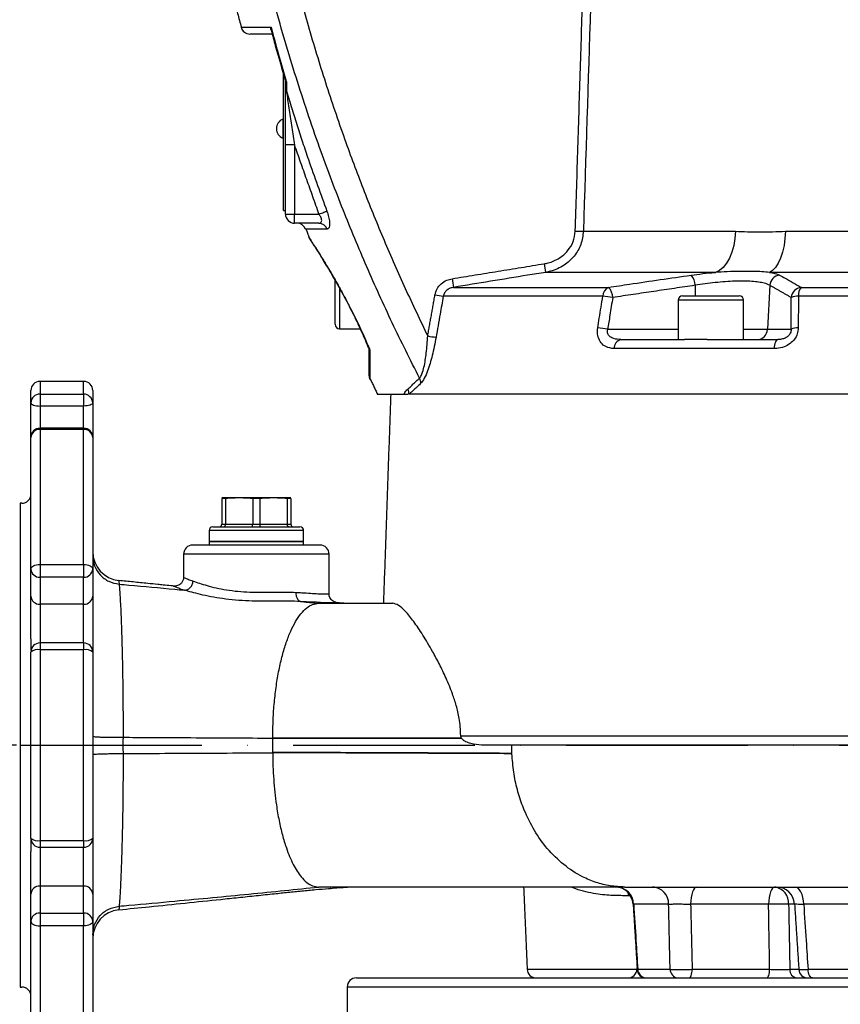
# Model space of a CAD drawing. Extents: x 0 to 9200, y 0 to 5940.
# Drawn here: x 7613 to 7839, y 2757 to 3027 of the extents above; entities that cross this region are included whole.
import ezdxf

# ---------------------------------------------------------------- set-up
doc = ezdxf.new("R2010")
doc.units = 0
doc.header["$LTSCALE"] = 5
doc.header["$MEASUREMENT"] = 0
doc.linetypes.add('GEN7', pattern=[15, 10, -2.5, 0, -2.5])
doc.layers.get('0').update_dxf_attribs({"linetype": 'CONTINUOUS'})
doc.layers.add('7', color=4, linetype='GEN7')
doc.styles.add('ISO', font='GENISO.SHX')
doc.dimstyles.new('GEN-ISO', dxfattribs={"dimtxt": 50, "dimasz": 50, "dimexe": 40, "dimexo": 1, "dimgap": 30, "dimtad": 0, "dimtih": 1, "dimtoh": 1, "dimdec": 1, "dimdsep": 46, "dimtxsty": 'ISO', "dimcen": 2, "dimclrd": 256, "dimclre": 256, "dimclrt": 2, "dimadec": 0, "dimazin": 0, "dimtp": 0.1, "dimtm": 0.1, "dimtfac": 0.05, "dimtdec": 1, "dimtix": 1, "dimtmove": 2, "dimatfit": 3, "dimfxl": 1, "dimtolj": 1, "dimarcsym": 0})

# ---------------------------------------------------------------- blocks, each defined once
blk = doc.blocks.new('*D31')
at = {"color": 3}
for p, q in [((7612.04, 2827.78), (7397.45, 2827.78)), ((7422.45, 2693.78), (7422.45, 2792.78)), ((7558.84, 2658.78), (7397.45, 2658.78))]:
    blk.add_line(p, q, dxfattribs=at)
for points in [[(7416.62, 2792.78), (7428.29, 2792.78), (7422.45, 2827.78)], [(7416.62, 2693.78), (7428.29, 2693.78), (7422.45, 2658.78)]]:
    blk.add_solid(points, dxfattribs=at)
at = {"color": 2, "insert": (7366.17, 2743.28), "char_height": 50, "attachment_point": 5, "rotation": 90, "style": 'ISO'}
blk.add_mtext('\\A1;6.7', dxfattribs=at)

msp = doc.modelspace()

# ---------------------------------------------------------------- linework, layer by layer
at = {"color": 7, "linetype": 'Continuous'}
for p, q in [((7685.54, 2974.73), (7685.54, 3012.2)), ((7686.04, 3010.44), (7686.04, 3010.46)), ((7685.29, 2999.93), (7685.29, 2994.63)), ((7686.04, 2973.78), (7686.04, 2992.81)), ((7688.54, 2992.81), (7686.04, 2992.81)), ((7688.54, 2992.81), (7688.54, 2973.78)), ((7685.54, 2974.73), (7686.04, 2974.73)), ((7686.04, 2973.78), (7688.54, 2973.78)), ((7688.54, 2973.78), (7695.26, 2973.78)), ((7688.54, 2971.28), (7688.54, 2973.78)), ((7695.25, 2971.28), (7688.54, 2971.28)), ((7767.98, 2969.06), (7809.79, 2969.06)), ((7823.53, 2969.06), (8000.79, 2969.06)), ((7804.29, 2957.77), (7757.59, 2957.77)), ((8010.67, 2957.77), (7819.14, 2957.77)), ((7699.69, 2952.66), (7699.69, 2955.58)), ((7700.89, 2953.47), (7700.89, 2942.28)), ((7732.26, 2953.64), (7774.92, 2953.64)), ((7798.69, 2954.2), (7798.73, 2951.28)), ((7819.25, 2954.2), (7818.63, 2942.12)), ((7827.88, 2953.64), (8031.3, 2953.64)), ((7699.69, 2943.48), (7699.69, 2952.66)), ((7773.31, 2951.21), (7729.45, 2951.21)), ((7795.24, 2951.28), (7810.84, 2951.28)), ((8033.69, 2951.21), (7827.1, 2951.21)), ((7812.04, 2950.08), (7794.04, 2950.08)), ((7774.66, 2942.12), (7794.04, 2942.12)), ((7812.04, 2942.12), (7818.63, 2942.12)), ((7818.63, 2942.12), (7825.12, 2942.12)), ((7778.28, 2939.28), (7795.82, 2939.28)), ((7801.98, 2939.28), (7795.82, 2939.28)), ((7801.98, 2939.28), (7821.46, 2939.28)), ((7820.41, 2936.8), (7776.41, 2936.8)), ((7618.54, 2927.78), (7618.54, 2924.27)), ((7630.54, 2924.27), (7630.54, 2927.78)), ((7616.04, 2921.86), (7616.04, 2925.28)), ((7618.54, 2924.27), (7618.54, 2921.02)), ((7618.54, 2924.27), (7630.54, 2924.27)), ((7630.54, 2924.27), (7630.54, 2921.02)), ((7633.04, 2925.28), (7633.04, 2921.86)), ((7862.25, 2924.28), (7720.07, 2924.28)), ((7616.04, 2912.4), (7616.04, 2921.86)), ((7618.54, 2921.02), (7618.54, 2914.9)), ((7630.54, 2921.02), (7618.54, 2921.02)), ((7630.54, 2914.9), (7630.54, 2921.02)), ((7633.04, 2921.86), (7633.04, 2912.4)), ((7618.54, 2914.9), (7618.54, 2914.57)), ((7618.54, 2914.57), (7618.54, 2877.45)), ((7630.54, 2914.57), (7618.54, 2914.57)), ((7630.54, 2914.9), (7630.54, 2914.57)), ((7630.54, 2877.45), (7630.54, 2914.57)), ((7616.04, 2876.21), (7616.04, 2912.4)), ((7633.04, 2912.4), (7633.04, 2876.21)), ((7613.04, 2894.28), (7613.04, 2827.78)), ((7673.29, 2895.78), (7668.54, 2895.78)), ((7669.54, 2895.61), (7668.54, 2895.61)), ((7668.54, 2895.61), (7668.54, 2888.58)), ((7669.54, 2895.61), (7669.54, 2888.58)), ((7682.79, 2895.78), (7673.29, 2895.78)), ((7679.04, 2895.61), (7677.03, 2895.61)), ((7677.03, 2895.61), (7677.03, 2888.58)), ((7679.04, 2895.61), (7679.04, 2888.58)), ((7687.54, 2895.78), (7682.79, 2895.78)), ((7686.53, 2895.61), (7686.53, 2888.58)), ((7687.54, 2895.61), (7686.53, 2895.61)), ((7687.54, 2895.61), (7687.54, 2888.58)), ((7668.54, 2888.58), (7669.54, 2888.58)), ((7669.54, 2888.58), (7677.03, 2888.58)), ((7677.03, 2888.58), (7679.04, 2888.58)), ((7679.04, 2888.58), (7686.53, 2888.58)), ((7686.53, 2888.58), (7687.54, 2888.58)), ((7678.04, 2886.78), (7665.04, 2886.78)), ((7666.04, 2887.78), (7678.04, 2887.78)), ((7678.04, 2887.78), (7690.04, 2887.78)), ((7691.04, 2886.78), (7678.04, 2886.78)), ((7678.04, 2883.78), (7665.04, 2883.78)), ((7665.04, 2883.78), (7691.04, 2883.78)), ((7691.04, 2883.78), (7678.04, 2883.78)), ((7695.54, 2882.78), (7660.54, 2882.78)), ((7698.04, 2880.28), (7658.04, 2880.28)), ((7616.04, 2868.78), (7616.04, 2876.21)), ((7618.54, 2877.45), (7618.54, 2873.95)), ((7618.54, 2877.45), (7630.54, 2877.45)), ((7630.54, 2877.45), (7630.54, 2873.95)), ((7633.04, 2876.21), (7633.04, 2868.78)), ((7630.54, 2873.95), (7618.54, 2873.95)), ((7618.54, 2873.95), (7618.54, 2866.52)), ((7630.54, 2866.52), (7630.54, 2873.95)), ((7616.04, 2857.04), (7616.04, 2868.78)), ((7633.04, 2868.78), (7633.04, 2853.37)), ((7618.54, 2866.52), (7618.54, 2855.87)), ((7630.54, 2866.52), (7618.54, 2866.52)), ((7630.54, 2855.87), (7630.54, 2866.52)), ((7616.04, 2802.19), (7616.04, 2853.37)), ((7618.54, 2855.87), (7618.54, 2854.03)), ((7618.54, 2854.03), (7618.54, 2801.53)), ((7630.54, 2854.03), (7618.54, 2854.03)), ((7630.54, 2855.87), (7630.54, 2854.03)), ((7630.54, 2801.53), (7630.54, 2854.03)), ((7633.04, 2853.37), (7633.04, 2802.19)), ((7734.24, 2830.37), (8043.12, 2830.37)), ((7613.04, 2827.78), (7613.04, 2761.28)), ((8040.56, 2827.78), (7741.38, 2827.78)), ((7633.04, 2802.19), (7633.04, 2786.78)), ((7618.54, 2801.53), (7618.54, 2799.69)), ((7618.54, 2801.53), (7630.54, 2801.53)), ((7618.54, 2799.69), (7618.54, 2789.04)), ((7630.54, 2801.53), (7630.54, 2799.69)), ((7630.54, 2789.04), (7630.54, 2799.69)), ((7616.04, 2786.78), (7616.04, 2798.52)), ((7630.54, 2789.04), (7618.54, 2789.04)), ((7618.54, 2789.04), (7618.54, 2781.61)), ((7630.54, 2781.61), (7630.54, 2789.04)), ((7616.04, 2779.35), (7616.04, 2786.78)), ((7633.04, 2786.78), (7633.04, 2779.35)), ((7780.9, 2786.39), (7780.26, 2786.39)), ((7791.41, 2784.04), (7781.81, 2784.04)), ((7818.9, 2784.04), (7797.46, 2784.04)), ((7826.03, 2784.04), (7824.42, 2784.04)), ((7851.76, 2784.04), (7828.57, 2784.04)), ((7618.54, 2781.61), (7618.54, 2778.11)), ((7618.54, 2781.61), (7630.54, 2781.61)), ((7630.54, 2781.61), (7630.54, 2778.11)), ((7616.04, 2743.16), (7616.04, 2779.35)), ((7630.54, 2778.11), (7618.54, 2778.11)), ((7618.54, 2778.11), (7618.54, 2740.99)), ((7630.54, 2740.99), (7630.54, 2778.11)), ((7633.04, 2779.35), (7633.04, 2743.16)), ((7752.51, 2766.17), (7782.72, 2766.17)), ((7782.93, 2766.15), (7791.82, 2766.15)), ((7797.88, 2766.15), (7819.2, 2766.15)), ((7824.75, 2766.15), (7827.1, 2766.15)), ((7829.76, 2766.15), (7851.21, 2766.15)), ((7878.04, 2761.28), (7703.04, 2761.28)), ((7705.54, 2763.78), (7878.04, 2763.78))]:
    msp.add_line(p, q, dxfattribs=at)
for points in [[(7695.26, 2973.78), (7695.61, 2973.91), (7695.95, 2974.04), (7696.28, 2974.16), (7696.58, 2974.28), (7696.86, 2974.38), (7697.09, 2974.47), (7697.29, 2974.54), (7697.44, 2974.6)], [(7809.79, 2969.06), (7809.64, 2967.05), (7809.31, 2965.11), (7808.81, 2963.3), (7808.14, 2961.67), (7807.33, 2960.27), (7806.4, 2959.13), (7805.38, 2958.29), (7804.29, 2957.77)], [(7823.53, 2969.06), (7823.42, 2967.05), (7823.15, 2965.11), (7822.75, 2963.3), (7822.22, 2961.67), (7821.57, 2960.27), (7820.83, 2959.13), (7820.01, 2958.29), (7819.14, 2957.77)], [(7821.46, 2939.28), (7821.28, 2939.23), (7821.1, 2939.1), (7820.93, 2938.88), (7820.77, 2938.58), (7820.64, 2938.21), (7820.53, 2937.78), (7820.46, 2937.31), (7820.41, 2936.8)], [(7616.04, 2921.86), (7616.08, 2921.7), (7616.23, 2921.54), (7616.46, 2921.4), (7616.77, 2921.27), (7617.15, 2921.16), (7617.58, 2921.09), (7618.05, 2921.04), (7618.54, 2921.02)], [(7633.04, 2921.86), (7632.99, 2921.7), (7632.84, 2921.54), (7632.61, 2921.4), (7632.3, 2921.27), (7631.92, 2921.16), (7631.49, 2921.09), (7631.02, 2921.04), (7630.54, 2921.02)], [(7616.04, 2876.21), (7616.08, 2876.45), (7616.23, 2876.69), (7616.46, 2876.9), (7616.77, 2877.09), (7617.15, 2877.24), (7617.58, 2877.36), (7618.05, 2877.43), (7618.54, 2877.45)], [(7630.54, 2877.45), (7631.02, 2877.43), (7631.49, 2877.36), (7631.92, 2877.24), (7632.3, 2877.09), (7632.61, 2876.9), (7632.84, 2876.69), (7632.99, 2876.45), (7633.04, 2876.21)], [(7640.24, 2873.01), (7640.24, 2873.04), (7640.23, 2872.81), (7640.3, 2872.04), (7640.3, 2872.04), (7640.3, 2872.04)], [(7699.78, 2866.89), (7699.75, 2866.89), (7698.58, 2866.88), (7696.85, 2866.94), (7694.59, 2867.05), (7691.87, 2867.2), (7690.17, 2867.3), (7690.17, 2867.3), (7690.17, 2867.3)], [(7799.17, 2788.78), (7798.84, 2788.69), (7798.53, 2788.42), (7798.24, 2787.99), (7797.99, 2787.41), (7797.78, 2786.69), (7797.61, 2785.87), (7797.51, 2784.98), (7797.46, 2784.04)], [(7820.61, 2788.78), (7820.29, 2788.69), (7819.98, 2788.42), (7819.69, 2787.99), (7819.43, 2787.41), (7819.22, 2786.69), (7819.06, 2785.87), (7818.95, 2784.98), (7818.9, 2784.04)], [(7828.57, 2784.04), (7828.5, 2784.98), (7828.34, 2785.87), (7828.11, 2786.69), (7827.8, 2787.41), (7827.43, 2787.99), (7827.01, 2788.42), (7826.56, 2788.69), (7826.09, 2788.78)], [(7780.37, 2787.11), (7780.31, 2786.86), (7780.26, 2786.39)], [(7616.04, 2779.35), (7616.08, 2779.11), (7616.23, 2778.87), (7616.46, 2778.66), (7616.77, 2778.47), (7617.15, 2778.32), (7617.58, 2778.2), (7618.05, 2778.13), (7618.54, 2778.11)], [(7633.04, 2779.35), (7632.99, 2779.11), (7632.84, 2778.87), (7632.61, 2778.66), (7632.3, 2778.47), (7631.92, 2778.32), (7631.49, 2778.2), (7631.02, 2778.13), (7630.54, 2778.11)], [(7797.03, 2763.78), (7797.19, 2763.82), (7797.35, 2763.96), (7797.49, 2764.17), (7797.62, 2764.47), (7797.72, 2764.82), (7797.81, 2765.23), (7797.86, 2765.68), (7797.88, 2766.15)], [(7818.34, 2763.78), (7818.51, 2763.82), (7818.66, 2763.96), (7818.81, 2764.17), (7818.93, 2764.47), (7819.04, 2764.82), (7819.12, 2765.23), (7819.18, 2765.68), (7819.2, 2766.15)], [(7830.98, 2763.78), (7830.74, 2763.82), (7830.52, 2763.96), (7830.32, 2764.17), (7830.13, 2764.47), (7829.98, 2764.82), (7829.87, 2765.23), (7829.79, 2765.68), (7829.76, 2766.15)]]:
    msp.add_lwpolyline(points, dxfattribs=at)
for centre, radius, start, end in [((7676.27, 3025.78), 2.5, 194.9333, 270), ((7687.09, 3008.29), 1.05, 181.3815, 221.5883), ((7686.42, 2997.28), 2.88, 113.1203, 246.8797), ((7688.54, 2973.78), 2.5, 180, 270), ((7689.23, 2968.78), 2.5, 20.6525, 89.9963), ((7695.21, 2968.91), 2.37, 17.7254, 89.0019), ((7767.25, 3008.23), 39.17, 267.8066, 271.0755), ((7883.08, 2979.78), 127.41, 188.865, 189.9475), ((7794.33, 2954.13), 4.36, 1.0093, 41.2336), ((7822.31, 2953.95), 3.07, 97.1211, 175.3171), ((7851.55, 2975.2), 121.22, 189.1068, 190.2455), ((7776.01, 2951.18), 2.69, 113.8122, 179.3551), ((7771.74, 2950.75), 4.3, 1.2985, 42.3094), ((7828.22, 2950.59), 3.08, 96.3331, 175.1349), ((7830.48, 2951.47), 3.39, 140.0426, 184.3763), ((7733.41, 2985.35), 34.37, 259.4982, 263.3843), ((7771.12, 2924.39), 26.92, 79.465, 85.3192), ((7795.24, 2950.08), 1.2, 90, 180), ((7810.84, 2950.08), 1.2, 0, 90), ((7827.04, 2946.16), 5.05, 89.3003, 111.8876), ((7700.89, 2943.48), 1.2, 180, 270), ((7731.42, 2973.99), 34.29, 259.4984, 263.3966), ((7769.75, 2915.69), 26.89, 79.4733, 85.3479), ((7815.69, 2942.22), 2.94, 270.9412, 358.0439), ((7827, 2937.41), 5.08, 89.2621, 111.836), ((7778.83, 2936.93), 2.42, 103.2191, 182.9683), ((7711.04, 2929.29), 2, 179.9932, 205.1675), ((7618.54, 2925.28), 2.5, 90, 180), ((7630.54, 2925.28), 2.5, 0, 90), ((7720.71, 2927.37), 2.56, 357.455, 30.4566), ((7618.49, 2921.82), 2.46, 88.9956, 178.9604), ((7630.58, 2921.82), 2.46, 1.0401, 91.0039), ((7717.47, 2924.44), 2.54, 356.3594, 28.9804), ((7618.54, 2912.4), 2.5, 90, 180), ((7618.38, 2912.22), 2.35, 86.2408, 175.6689), ((7630.54, 2912.4), 2.5, 0, 90), ((7630.69, 2912.22), 2.35, 4.3317, 93.7586), ((7613.54, 2896.78), 2.5, 270, 0), ((7666.04, 2886.78), 1, 90, 180), ((7690.04, 2886.78), 1, 0, 90), ((7641.04, 2881), 8, 180.0002, 264.3074), ((7660.54, 2880.28), 2.5, 90, 180), ((7695.54, 2880.28), 2.5, 0, 90), ((7618.42, 2876.34), 2.39, 183.0549, 272.7608), ((7630.65, 2876.34), 2.39, 267.2398, 356.9445), ((7618.42, 2868.91), 2.39, 183.0549, 272.7608), ((7630.65, 2868.91), 2.39, 267.2398, 356.9445), ((7618.54, 2853.37), 2.5, 90, 180), ((7617.95, 2851.15), 2.93, 78.5505, 130.8609), ((7630.54, 2853.37), 2.5, 0, 90), ((7631.12, 2851.15), 2.93, 49.1396, 101.449), ((7618.54, 2802.19), 2.5, 180, 270), ((7617.95, 2804.41), 2.93, 229.1377, 281.4496), ((7630.54, 2802.19), 2.5, 270, 0), ((7631.12, 2804.41), 2.93, 258.5509, 310.8618), ((7618.42, 2786.65), 2.39, 87.2404, 176.9439), ((7630.65, 2786.65), 2.39, 3.0566, 92.759), ((7776.64, 2783.78), 5, 3.324, 89.9903), ((7776.64, 2783.78), 5, 3.3891, 89.9953), ((7776.9, 2783.88), 4.9, 1.9186, 89.0238), ((7786.75, 2784.13), 4.67, 358.9675, 85.954), ((7819.98, 2784.37), 4.46, 355.8249, 81.8137), ((7821.06, 2783.78), 5, 3.6323, 89.9999), ((7821.66, 2718.87), 65.23, 87.5749, 92.4251), ((7618.42, 2779.22), 2.39, 87.2389, 176.9454), ((7630.65, 2779.22), 2.39, 3.0551, 92.7605), ((7641.04, 2774.56), 8, 95.7131, 180), ((7755.01, 2766.28), 2.5, 182.5, 270), ((7780.22, 2766.28), 2.5, 270, 357.5), ((7785.24, 2766.28), 2.5, 183.6841, 270.0007), ((7785.24, 2766.28), 2.5, 183.7557, 270.0008), ((7785.38, 2766.23), 2.45, 181.8495, 268.9594), ((7794.16, 2766.11), 2.34, 179.0936, 266.1), ((7826.98, 2765.99), 2.23, 175.9902, 262.0614), ((7829.7, 2766.28), 2.5, 183.7684, 270.0005), ((7613.54, 2758.78), 2.5, 0, 90), ((7705.54, 2761.28), 2.5, 90, 180)]:
    msp.add_arc(centre, radius, start, end, dxfattribs=at)
for points, knots in [([(7684.49, 3056.27), (7685.71, 3050.97), (7688.17, 3040.38), (7692.49, 3024.62), (7697.28, 3008.97), (7702.36, 2994.09), (7707.65, 2979.96), (7713.1, 2966.58), (7718.9, 2953.33), (7723.08, 2944.63), (7725.17, 2940.27)], [0, 0, 0, 0, 0.13242, 0.264841, 0.397785, 0.53073, 0.647867, 0.765003, 0.882502, 1, 1, 1, 1]), ([(7722.91, 2928.67), (7720.38, 2933.72), (7715.31, 2943.82), (7708.33, 2959.28), (7701.8, 2974.96), (7695.38, 2991.93), (7689.21, 3010.19), (7682.94, 3031.2), (7679.43, 3045.9), (7677.5, 3053.99)], [0, 0, 0, 0, 0.126757, 0.253514, 0.380797, 0.50808, 0.660659, 0.813466, 1, 1, 1, 1]), ([(7770.72, 3055.73), (7770.67, 3054.07), (7770.41, 3045.74), (7769.49, 3016.85), (7768.63, 2989.63), (7767.98, 2969.06)], [0, 0, 0, 0, 0.0576265, 0.2881327, 1, 1, 1, 1]), ([(7670.85, 3037.75), (7671.48, 3034.8), (7672.38, 3030.58), (7673.56, 3026.42), (7673.92, 3025.15)], [0, 0, 0, 0, 0.695511, 1, 1, 1, 1]), ([(7673.93, 3025.15), (7673.93, 3025.15), (7673.94, 3025.15), (7674.82, 3025.15), (7676.45, 3025.16), (7678.53, 3025.17), (7680.5, 3025.18), (7681.61, 3025.18), (7682.07, 3025.19)], [0, 0, 0, 0, 0.14739, 0.357402, 0.573535, 0.789669, 0.911956, 1, 1, 1, 1]), ([(7682.12, 3024.32), (7682.11, 3024.33), (7681.99, 3024.56), (7682.03, 3024.89), (7682.07, 3025.18), (7682.07, 3025.19)], [0, 0, 0, 0, 0.033391, 0.99208, 1, 1, 1, 1]), ([(7682.07, 3025.19), (7682.89, 3022.16), (7684.17, 3017.43), (7685.62, 3012.4), (7686.22, 3010.38), (7686.31, 3010.07)], [0, 0, 0, 0, 0.598474, 0.937523, 1, 1, 1, 1]), ([(7682.14, 3024.33), (7682.51, 3022.92), (7683.72, 3018.23), (7685.11, 3013.58), (7686.07, 3010.34)], [0, 0, 0, 0, 0.300916, 1, 1, 1, 1]), ([(7682.42, 3023.28), (7682.04, 3023.28), (7680.68, 3023.28), (7678.89, 3023.28), (7677.26, 3023.28), (7676.37, 3023.28), (7676.35, 3023.28), (7676.35, 3023.28)], [0, 0, 0, 0, 0.092531, 0.333819, 0.575107, 0.823434, 1, 1, 1, 1]), ([(7686.04, 3010.4), (7686.06, 3010.31), (7686.1, 3010.19), (7686.27, 3010.09), (7686.31, 3010.07), (7686.31, 3010.07)], [0, 0, 0, 0, 0.74289, 0.98979, 1, 1, 1, 1]), ([(7686.04, 2992.81), (7686.04, 2994.48), (7686.04, 2997.84), (7686.04, 3002), (7686.04, 3005.24), (7686.04, 3007.09), (7686.04, 3008.03), (7686.04, 3008.27)], [0, 0, 0, 0, 0.313451, 0.630531, 0.787231, 0.946418, 1, 1, 1, 1]), ([(7686.3, 3007.59), (7686.79, 3006), (7688.22, 3001.3), (7690.24, 2995.04), (7693.41, 2985.62), (7695.71, 2979.32), (7697.44, 2974.6)], [0, 0, 0, 0, 0.143551, 0.423074, 0.566625, 1, 1, 1, 1]), ([(7686.3, 3007.59), (7686.33, 3007.36), (7686.58, 3005.68), (7687.08, 3002.3), (7687.79, 2997.6), (7688.29, 2994.41), (7688.54, 2992.81)], [0, 0, 0, 0, 0.04872, 0.35879, 0.6788, 1, 1, 1, 1]), ([(7695.25, 2971.28), (7695.42, 2971.3), (7695.73, 2971.34), (7695.93, 2971.61), (7696.01, 2971.92), (7696.01, 2972.16), (7695.92, 2972.58), (7695.73, 2973.09), (7695.43, 2973.53), (7695.26, 2973.78)], [0, 0, 0, 0, 0.220265, 0.402606, 0.425833, 0.583759, 0.635512, 0.784099, 1, 1, 1, 1]), ([(7697.44, 2974.6), (7697.62, 2974.08), (7697.97, 2973.05), (7698.21, 2971.61), (7698.2, 2970.5), (7697.96, 2969.81), (7697.66, 2969.64), (7697.48, 2969.63), (7697.46, 2969.63)], [0, 0, 0, 0, 0.206674, 0.413208, 0.605308, 0.791148, 0.984898, 1, 1, 1, 1]), ([(7697.46, 2969.63), (7696.62, 2969.64), (7694.94, 2969.65), (7693.17, 2969.66), (7692.01, 2969.67), (7691.56, 2969.67), (7691.59, 2969.67), (7691.6, 2969.67)], [0, 0, 0, 0, 0.2311726, 0.4623426, 0.6994896, 0.9366355, 1, 1, 1, 1]), ([(7692.4, 2967.49), (7692.4, 2967.48), (7692.42, 2967.43), (7692.46, 2967.36), (7692.5, 2967.29), (7692.52, 2967.25), (7692.54, 2967.23), (7692.56, 2967.2), (7692.58, 2967.16), (7692.65, 2967.05), (7692.86, 2966.73), (7693.27, 2966.11), (7693.84, 2965.22), (7694.57, 2964.08), (7695.44, 2962.69), (7696.44, 2961.07), (7697.56, 2959.22), (7698.79, 2957.15), (7700.1, 2954.86), (7701.48, 2952.39), (7702.9, 2949.76), (7704.3, 2947.03), (7705.66, 2944.22), (7706.97, 2941.38), (7708, 2939.05), (7708.57, 2937.68), (7708.74, 2937.27)], [0, 0, 0, 0, 0.000142, 0.003432, 0.00512, 0.006454, 0.008318, 0.011952, 0.022708, 0.053444, 0.106408, 0.162072, 0.218344, 0.275946, 0.334853, 0.394785, 0.455243, 0.518115, 0.582014, 0.646957, 0.712821, 0.779169, 0.843339, 0.907728, 0.972666, 1, 1, 1, 1]), ([(7692.42, 2967.49), (7692.41, 2967.5), (7692.4, 2967.52), (7692.78, 2966.93), (7693.51, 2965.82), (7694.56, 2964.18), (7695.91, 2962.04), (7697.55, 2959.37), (7699.49, 2956.07), (7701.66, 2952.22), (7704.02, 2947.76), (7706.43, 2942.88), (7708.18, 2939), (7709.1, 2936.83), (7709.28, 2936.4)], [0, 0, 0, 0, 0.046663, 0.124075, 0.20361, 0.282458, 0.363094, 0.45175, 0.542362, 0.643986, 0.748135, 0.858398, 0.972084, 1, 1, 1, 1]), ([(7692.59, 2967.14), (7692.59, 2967.14), (7692.59, 2967.15), (7692.63, 2967.09), (7692.74, 2966.92), (7692.97, 2966.57), (7693.23, 2966.16), (7693.33, 2966.01)], [0, 0, 0, 0, 0.000734, 0.138732, 0.413255, 0.772813, 1, 1, 1, 1]), ([(7757.19, 2960.14), (7757.56, 2960.21), (7759.02, 2960.49), (7761.36, 2961.52), (7763.73, 2963.57), (7765.36, 2966.15), (7765.62, 2968.11), (7765.75, 2969.08)], [0, 0, 0, 0, 0.0841728, 0.3341619, 0.561867, 0.7807708, 1, 1, 1, 1]), ([(7767.98, 2969.06), (7767.82, 2967.83), (7767.5, 2965.37), (7765.54, 2962.11), (7762.67, 2959.52), (7759.82, 2958.21), (7758.03, 2957.86), (7757.59, 2957.77)], [0, 0, 0, 0, 0.222635, 0.443322, 0.670365, 0.917206, 1, 1, 1, 1]), ([(7809.79, 2969.06), (7812.01, 2968.97), (7816.46, 2968.79), (7821.17, 2968.97), (7823.53, 2969.06)], [0, 0, 0, 0, 0.498925, 1, 1, 1, 1]), ([(7757.59, 2957.77), (7755.94, 2957.5), (7747.5, 2956.15), (7739.06, 2954.76), (7732.26, 2953.64)], [0, 0, 0, 0, 0.194899, 1, 1, 1, 1]), ([(7774.92, 2953.64), (7776.83, 2953.94), (7784.39, 2955.09), (7791.95, 2956.18), (7797.61, 2957)], [0, 0, 0, 0, 0.252431, 1, 1, 1, 1]), ([(7797.61, 2957), (7798.67, 2957.14), (7800.81, 2957.43), (7803.07, 2957.66), (7804.24, 2957.76), (7804.29, 2957.77)], [0, 0, 0, 0, 0.481505, 0.976802, 1, 1, 1, 1]), ([(7819.14, 2957.77), (7818.47, 2957.83), (7817.11, 2957.95), (7814.52, 2958.04), (7811.33, 2958.06), (7807.78, 2957.98), (7805.36, 2957.83), (7804.29, 2957.77)], [0, 0, 0, 0, 0.171729, 0.345693, 0.575174, 0.811277, 1, 1, 1, 1]), ([(7819.14, 2957.77), (7819.47, 2957.71), (7820.7, 2957.51), (7821.41, 2957.22), (7821.93, 2957)], [0, 0, 0, 0, 0.265206, 1, 1, 1, 1]), ([(7821.93, 2957), (7822.43, 2956.73), (7824.42, 2955.64), (7826.4, 2954.5), (7827.88, 2953.64)], [0, 0, 0, 0, 0.2524306, 1, 1, 1, 1]), ([(7727.15, 2951.56), (7727.31, 2952.13), (7727.63, 2953.28), (7728.82, 2954.68), (7730.27, 2955.64), (7731.36, 2955.9), (7731.86, 2956.02)], [0, 0, 0, 0, 0.257012, 0.513717, 0.778747, 1, 1, 1, 1]), ([(7732.26, 2953.64), (7731.97, 2953.58), (7731.32, 2953.44), (7730.45, 2952.93), (7729.74, 2952.17), (7729.55, 2951.53), (7729.45, 2951.21)], [0, 0, 0, 0, 0.233587, 0.504586, 0.756302, 1, 1, 1, 1]), ([(7819.25, 2954.2), (7818.8, 2954.42), (7818.06, 2954.77), (7816.23, 2955.1), (7814.35, 2955.29), (7812.14, 2955.38), (7809.66, 2955.35), (7807, 2955.21), (7804.22, 2954.97), (7801.41, 2954.64), (7799.6, 2954.35), (7798.69, 2954.2)], [0, 0, 0, 0, 0.159405, 0.263328, 0.36724, 0.471718, 0.576194, 0.682092, 0.787999, 0.893993, 1, 1, 1, 1]), ([(7729.45, 2951.21), (7729.16, 2949.57), (7728.5, 2945.81), (7727.85, 2942.05), (7727.47, 2939.93)], [0, 0, 0, 0, 0.4362355, 1, 1, 1, 1]), ([(7771.93, 2942.49), (7772.07, 2943.38), (7772.53, 2946.29), (7772.99, 2949.2), (7773.31, 2951.21)], [0, 0, 0, 0, 0.308703, 1, 1, 1, 1]), ([(7776.04, 2950.85), (7775.78, 2949.23), (7775.33, 2946.32), (7774.87, 2943.42), (7774.66, 2942.12)], [0, 0, 0, 0, 0.555427, 1, 1, 1, 1]), ([(7825.12, 2942.12), (7825.12, 2943.42), (7825.14, 2946.32), (7825.15, 2949.23), (7825.16, 2950.85)], [0, 0, 0, 0, 0.444573, 1, 1, 1, 1]), ([(7827.1, 2951.21), (7827.1, 2949.93), (7827.09, 2947.03), (7827.08, 2944.12), (7827.07, 2942.49)], [0, 0, 0, 0, 0.439152, 1, 1, 1, 1]), ([(7722.91, 2928.67), (7723.09, 2928.91), (7723.32, 2929.24), (7723.75, 2930.27), (7724.14, 2931.63), (7724.52, 2933.6), (7724.92, 2936.45), (7725.07, 2938.7), (7725.17, 2940.27)], [0, 0, 0, 0, 0.119849, 0.162774, 0.333117, 0.487059, 0.641366, 1, 1, 1, 1]), ([(7727.47, 2939.93), (7727.15, 2938.23), (7726.68, 2935.78), (7725.83, 2932.71), (7725.11, 2930.56), (7724.24, 2928.49), (7723.59, 2927.67), (7723.26, 2927.26)], [0, 0, 0, 0, 0.340432, 0.492597, 0.64444, 0.821827, 1, 1, 1, 1]), ([(7776.41, 2936.8), (7775.62, 2936.9), (7774.28, 2937.06), (7772.79, 2938.3), (7771.99, 2939.84), (7771.8, 2941.36), (7771.9, 2942.22), (7771.93, 2942.49)], [0, 0, 0, 0, 0.313556, 0.525106, 0.736568, 0.917719, 1, 1, 1, 1]), ([(7778.28, 2939.28), (7777.62, 2939.32), (7776.56, 2939.39), (7775.43, 2939.93), (7774.91, 2940.45), (7774.65, 2940.91), (7774.55, 2941.33), (7774.57, 2941.76), (7774.63, 2941.99), (7774.66, 2942.12)], [0, 0, 0, 0, 0.360163, 0.578616, 0.698447, 0.773022, 0.877015, 0.928214, 1, 1, 1, 1]), ([(7827.07, 2942.49), (7827.02, 2941.93), (7826.91, 2940.82), (7826.06, 2939.3), (7824.8, 2938.07), (7823.12, 2937.18), (7821.59, 2936.83), (7820.65, 2936.81), (7820.41, 2936.8)], [0, 0, 0, 0, 0.168914, 0.338467, 0.509146, 0.69825, 0.920851, 1, 1, 1, 1]), ([(7825.12, 2942.12), (7825.11, 2941.92), (7825.1, 2941.65), (7824.96, 2941.17), (7824.8, 2940.84), (7824.45, 2940.37), (7823.89, 2939.89), (7822.95, 2939.46), (7822.12, 2939.3), (7821.6, 2939.28), (7821.46, 2939.28)], [0, 0, 0, 0, 0.107539, 0.146117, 0.253449, 0.293593, 0.454805, 0.652752, 0.906272, 1, 1, 1, 1]), ([(7708.75, 2937.26), (7708.76, 2937.22), (7708.81, 2937.11), (7708.85, 2937.01), (7708.88, 2936.95)], [0, 0, 0, 0, 0.4129529, 1, 1, 1, 1]), ([(7708.99, 2936.89), (7709.01, 2936.86), (7709.04, 2936.79), (7709.03, 2936.71), (7709.03, 2936.67)], [0, 0, 0, 0, 0.556334, 1, 1, 1, 1]), ([(7709.03, 2936.91), (7709.06, 2936.82), (7709.11, 2936.65), (7709.22, 2936.49), (7709.27, 2936.41), (7709.28, 2936.4)], [0, 0, 0, 0, 0.489638, 0.979323, 1, 1, 1, 1]), ([(7709.04, 2929.3), (7709.04, 2929.3), (7709.04, 2929.19), (7709.04, 2929.48), (7709.04, 2929.99), (7709.04, 2931), (7709.04, 2932.48), (7709.04, 2934.36), (7709.04, 2935.93), (7709.04, 2936.71)], [0, 0, 0, 0, 0.005721, 0.15413, 0.302543, 0.474003, 0.645486, 0.822727, 1, 1, 1, 1]), ([(7709.28, 2936.4), (7709.28, 2936.41), (7709.24, 2936.42), (7709.09, 2936.51), (7709.06, 2936.62), (7709.04, 2936.71)], [0, 0, 0, 0, 0.00998, 0.256717, 1, 1, 1, 1]), ([(7709.28, 2936.4), (7709.27, 2935.58), (7709.26, 2933.93), (7709.25, 2931.89), (7709.24, 2930.24), (7709.23, 2928.9), (7709.23, 2928.34), (7709.23, 2928.44), (7709.23, 2928.45)], [0, 0, 0, 0, 0.173418, 0.346805, 0.526054, 0.705273, 0.982747, 1, 1, 1, 1]), ([(7711.32, 2924.28), (7711.3, 2924.28), (7711.22, 2924.28), (7711.83, 2924.28), (7713.2, 2924.28), (7715.39, 2924.28), (7717.56, 2924.28), (7718.64, 2924.28)], [0, 0, 0, 0, 0.079789, 0.301305, 0.522822, 0.760401, 1, 1, 1, 1]), ([(7718.64, 2924.28), (7718.71, 2924.42), (7718.98, 2924.98), (7719.39, 2925.38), (7719.69, 2925.67)], [0, 0, 0, 0, 0.250479, 1, 1, 1, 1]), ([(7667.74, 2887.78), (7667.74, 2887.78), (7667.8, 2887.78), (7667.96, 2887.8), (7668.18, 2887.9), (7668.38, 2888.08), (7668.51, 2888.31), (7668.53, 2888.49), (7668.54, 2888.58)], [0, 0, 0, 0, 0.0070625, 0.1564244, 0.3717711, 0.5825882, 0.7912591, 1, 1, 1, 1]), ([(7668.99, 2887.78), (7668.99, 2887.78), (7669.03, 2887.78), (7669.14, 2887.8), (7669.29, 2887.9), (7669.43, 2888.08), (7669.52, 2888.31), (7669.53, 2888.49), (7669.54, 2888.58)], [0, 0, 0, 0, 0.007067, 0.156422, 0.371777, 0.582588, 0.791259, 1, 1, 1, 1]), ([(7676.78, 2887.78), (7676.78, 2887.78), (7676.8, 2887.78), (7676.85, 2887.8), (7676.92, 2887.9), (7676.98, 2888.08), (7677.03, 2888.31), (7677.03, 2888.49), (7677.03, 2888.58)], [0, 0, 0, 0, 0.007064, 0.156422, 0.371776, 0.582587, 0.791258, 1, 1, 1, 1]), ([(7679.29, 2887.78), (7679.29, 2887.78), (7679.27, 2887.78), (7679.22, 2887.8), (7679.15, 2887.9), (7679.09, 2888.08), (7679.04, 2888.31), (7679.04, 2888.49), (7679.04, 2888.58)], [0, 0, 0, 0, 0.007064, 0.156418, 0.371772, 0.582587, 0.791258, 1, 1, 1, 1]), ([(7687.08, 2887.78), (7687.08, 2887.78), (7687.04, 2887.78), (7686.93, 2887.8), (7686.78, 2887.9), (7686.64, 2888.08), (7686.55, 2888.31), (7686.54, 2888.49), (7686.53, 2888.58)], [0, 0, 0, 0, 0.007067, 0.156423, 0.371772, 0.582585, 0.791257, 1, 1, 1, 1]), ([(7687.54, 2888.58), (7687.54, 2888.49), (7687.56, 2888.31), (7687.69, 2888.08), (7687.89, 2887.9), (7688.11, 2887.8), (7688.27, 2887.78), (7688.33, 2887.78), (7688.34, 2887.78)], [0, 0, 0, 0, 0.208744, 0.417417, 0.628227, 0.843586, 0.992937, 1, 1, 1, 1]), ([(7633.04, 2879.9), (7633.14, 2878.92), (7633.35, 2876.98), (7635, 2874.47), (7637.38, 2872.62), (7639.33, 2872.24), (7640.3, 2872.04)], [0, 0, 0, 0, 0.250001, 0.5, 0.75, 1, 1, 1, 1]), ([(7655.45, 2871.5), (7655.14, 2871.53), (7654.14, 2871.63), (7652.63, 2871.78), (7650.51, 2872), (7647.75, 2872.28), (7644.19, 2872.64), (7641.55, 2872.9), (7640.24, 2873.04)], [0, 0, 0, 0, 0.06068, 0.197752, 0.298093, 0.480424, 0.741871, 1, 1, 1, 1]), ([(7658.01, 2873.98), (7658.01, 2873.8), (7658.01, 2873.34), (7657.7, 2872.66), (7657.2, 2872.08), (7656.64, 2871.72), (7656.12, 2871.55), (7655.72, 2871.49), (7655.49, 2871.5), (7655.43, 2871.5), (7655.41, 2871.5)], [0, 0, 0, 0, 0.121632, 0.313232, 0.48894, 0.636077, 0.764248, 0.875265, 0.967741, 1, 1, 1, 1]), ([(7658.06, 2873.98), (7658.05, 2873.98), (7657.97, 2873.99), (7658.33, 2873.79), (7659.14, 2873.4), (7660.13, 2873.05), (7660.63, 2872.87)], [0, 0, 0, 0, 0.038529, 0.362498, 0.676769, 1, 1, 1, 1]), ([(7658.26, 2870.4), (7658.55, 2870.43), (7659.13, 2870.5), (7659.9, 2871.07), (7660.46, 2871.89), (7660.58, 2872.54), (7660.63, 2872.87)], [0, 0, 0, 0, 0.250001, 0.500002, 0.75, 1, 1, 1, 1]), ([(7660.63, 2872.87), (7661.19, 2872.68), (7662.29, 2872.31), (7664.46, 2871.64), (7666.96, 2871), (7669.82, 2870.44), (7672.94, 2870.05), (7676.24, 2869.83), (7679.6, 2869.79), (7682.92, 2869.83), (7686.12, 2869.89), (7688.05, 2869.82), (7689.01, 2869.79)], [0, 0, 0, 0, 0.0960932, 0.1922071, 0.2915101, 0.3907849, 0.4921727, 0.5935514, 0.6951206, 0.7967117, 0.8983722, 1, 1, 1, 1]), ([(7640.3, 2872.04), (7640.3, 2872.04), (7640.3, 2872.04), (7640.43, 2870.78), (7640.52, 2869.14), (7640.66, 2866.73), (7640.79, 2863.85), (7640.92, 2860.48), (7641.04, 2856.7), (7641.15, 2852.54), (7641.24, 2848.1), (7641.32, 2842.86), (7641.38, 2836.78), (7641.37, 2832.22), (7641.37, 2829.94), (7641.37, 2829.94)], [0, 0, 0, 0, 0.000001, 0.088094, 0.176469, 0.264553, 0.351194, 0.438114, 0.524738, 0.608841, 0.693224, 0.777293, 0.888644, 0.999999, 1, 1, 1, 1]), ([(7640.3, 2872.04), (7641.2, 2871.96), (7646.31, 2871.5), (7652.31, 2870.95), (7657.38, 2870.48), (7658.26, 2870.4)], [0, 0, 0, 0, 0.14928, 0.852143, 1, 1, 1, 1]), ([(7658.26, 2870.4), (7658.26, 2870.4), (7657.64, 2870.4), (7656.59, 2871), (7655.62, 2871.29), (7655.2, 2871.51), (7655.35, 2871.49), (7655.41, 2871.48)], [0, 0, 0, 0, 0.0000045, 0.2836113, 0.567415, 0.8482379, 1, 1, 1, 1]), ([(7690.17, 2867.3), (7690.17, 2867.3), (7689.1, 2867.3), (7686.97, 2867.43), (7683.42, 2867.36), (7679.74, 2867.35), (7675.97, 2867.41), (7672.27, 2867.64), (7668.75, 2868.03), (7665.51, 2868.57), (7662.66, 2869.2), (7660.18, 2869.85), (7658.9, 2870.21), (7658.26, 2870.4)], [0, 0, 0, 0, 0.000002, 0.09958, 0.199224, 0.301297, 0.403383, 0.506392, 0.609407, 0.709456, 0.809506, 0.904772, 1, 1, 1, 1]), ([(7690.17, 2867.3), (7690.01, 2867.36), (7689.68, 2867.48), (7689.29, 2868.06), (7689.03, 2868.86), (7689.02, 2869.48), (7689.01, 2869.79)], [0, 0, 0, 0, 0.25, 0.500003, 0.750005, 1, 1, 1, 1]), ([(7689.01, 2869.79), (7689.52, 2869.75), (7690.94, 2869.67), (7693.02, 2869.53), (7695.04, 2869.41), (7696.61, 2869.36), (7697.6, 2869.37), (7698.06, 2869.41), (7697.99, 2869.44), (7697.97, 2869.45)], [0, 0, 0, 0, 0.095125, 0.262327, 0.434341, 0.602, 0.774567, 0.94223, 1, 1, 1, 1]), ([(7682.55, 2829.78), (7682.57, 2831.45), (7682.61, 2834.76), (7682.96, 2839.59), (7683.5, 2844.18), (7684.24, 2848.49), (7685.16, 2852.47), (7686.24, 2856.05), (7687.47, 2859.2), (7688.83, 2861.86), (7690.29, 2864), (7691.85, 2865.57), (7693.49, 2866.58), (7694.6, 2866.71), (7695.17, 2866.78)], [0, 0, 0, 0, 0.086362, 0.170981, 0.254391, 0.33733, 0.419755, 0.501885, 0.583907, 0.665995, 0.748368, 0.831111, 0.914819, 1, 1, 1, 1]), ([(7695.17, 2866.78), (7698.62, 2866.78), (7705.52, 2866.78), (7712.22, 2866.78), (7715.57, 2866.78)], [0, 0, 0, 0, 0.499499, 1, 1, 1, 1]), ([(7699.95, 2867.04), (7699.94, 2867.04), (7699.93, 2867.04), (7699.8, 2867.07), (7699.53, 2867.16), (7699.11, 2867.38), (7698.62, 2867.79), (7698.22, 2868.42), (7698.02, 2869.01), (7698.05, 2869.37), (7698.06, 2869.45)], [0, 0, 0, 0, 0.092682, 0.231652, 0.342792, 0.459031, 0.608171, 0.770184, 0.948303, 1, 1, 1, 1]), ([(7700.21, 2867.01), (7700.21, 2867.01), (7700.21, 2867.01), (7700.49, 2866.92), (7700.01, 2866.9), (7699.78, 2866.89)], [0, 0, 0, 0, 0.0000082, 0.5159711, 1, 1, 1, 1]), ([(7734.24, 2830.37), (7734.22, 2831.19), (7734.17, 2832.82), (7733.77, 2835.65), (7733.05, 2838.71), (7731.81, 2842.41), (7730.24, 2846.24), (7728.38, 2850.1), (7726.2, 2854.12), (7723.81, 2858.17), (7721.28, 2861.9), (7719.03, 2864.64), (7717.09, 2866.42), (7716.08, 2866.66), (7715.57, 2866.78)], [0, 0, 0, 0, 0.034014, 0.068078, 0.122911, 0.177907, 0.259432, 0.341249, 0.422974, 0.541865, 0.661078, 0.7798, 0.889937, 1, 1, 1, 1]), ([(7633.04, 2830.2), (7633.07, 2830.18), (7633.13, 2830.15), (7633.63, 2830.09), (7634.41, 2830.05), (7635.46, 2830.01), (7636.73, 2829.98), (7638.18, 2829.95), (7639.75, 2829.94), (7640.83, 2829.94), (7641.37, 2829.94)], [0, 0, 0, 0, 0.1250001, 0.2500002, 0.3750002, 0.5, 0.6250005, 0.7499997, 0.8749999, 1, 1, 1, 1]), ([(7641.37, 2829.94), (7641.37, 2829.94), (7641.37, 2829.73), (7641.36, 2829.31), (7641.36, 2828.59), (7641.36, 2828.08), (7641.36, 2827.78)], [0, 0, 0, 0, 0.000028, 0.291673, 0.581363, 1, 1, 1, 1]), ([(7641.37, 2829.94), (7643.74, 2829.93), (7650, 2829.89), (7660.06, 2829.84), (7671.46, 2829.78), (7678.86, 2829.74), (7682.55, 2829.72)], [0, 0, 0, 0, 0.169867, 0.44816, 0.724722, 1, 1, 1, 1]), ([(7682.55, 2829.78), (7686.76, 2829.78), (7695.16, 2829.79), (7707.19, 2829.79), (7717.65, 2829.79), (7726.67, 2829.8), (7731.72, 2829.8), (7734.24, 2829.8)], [0, 0, 0, 0, 0.223604, 0.446167, 0.668217, 0.834009, 1, 1, 1, 1]), ([(7682.55, 2829.72), (7682.55, 2829.73), (7682.55, 2829.75), (7682.55, 2829.77), (7682.55, 2829.78)], [0, 0, 0, 0, 0.499521, 1, 1, 1, 1]), ([(7682.55, 2829.72), (7686.76, 2829.72), (7695.16, 2829.72), (7707.19, 2829.73), (7717.65, 2829.73), (7726.67, 2829.73), (7731.71, 2829.73), (7734.24, 2829.73)], [0, 0, 0, 0, 0.223599, 0.446158, 0.668204, 0.834002, 1, 1, 1, 1]), ([(7734.39, 2829.8), (7734.34, 2829.9), (7734.26, 2830.08), (7734.25, 2830.28), (7734.24, 2830.37)], [0, 0, 0, 0, 0.58327, 1, 1, 1, 1]), ([(7734.43, 2829.73), (7734.42, 2829.75), (7734.41, 2829.76), (7734.4, 2829.79), (7734.39, 2829.8), (7734.39, 2829.8)], [0, 0, 0, 0, 0.499835, 0.749941, 1, 1, 1, 1]), ([(7740, 2827.81), (7739.01, 2827.89), (7737.57, 2828), (7735.9, 2828.58), (7734.99, 2829.06), (7734.62, 2829.5), (7734.43, 2829.73)], [0, 0, 0, 0, 0.513757, 0.748358, 0.871055, 1, 1, 1, 1]), ([(7641.36, 2827.78), (7641.36, 2827.56), (7641.36, 2827.11), (7641.36, 2826.34), (7641.37, 2825.79), (7641.37, 2825.47), (7641.37, 2825.47)], [0, 0, 0, 0, 0.288715, 0.578108, 0.999974, 1, 1, 1, 1]), ([(7682.55, 2825.78), (7682.55, 2826.12), (7682.55, 2826.79), (7682.55, 2827.45), (7682.55, 2827.78)], [0, 0, 0, 0, 0.511124, 1, 1, 1, 1]), ([(7633.04, 2825.19), (7633.07, 2825.21), (7633.13, 2825.24), (7633.63, 2825.3), (7634.41, 2825.35), (7635.46, 2825.39), (7636.74, 2825.43), (7638.19, 2825.45), (7639.75, 2825.47), (7640.83, 2825.47), (7641.37, 2825.47)], [0, 0, 0, 0, 0.125, 0.25, 0.375, 0.5, 0.625, 0.750001, 0.875, 1, 1, 1, 1]), ([(7641.37, 2825.47), (7641.37, 2825.47), (7641.37, 2823.06), (7641.38, 2818.24), (7641.31, 2811.32), (7641.2, 2804.92), (7641.05, 2799.07), (7640.87, 2793.89), (7640.69, 2789.47), (7640.5, 2785.94), (7640.4, 2784.48), (7640.3, 2783.5), (7640.3, 2783.5), (7640.3, 2783.5)], [0, 0, 0, 0, 0.000001, 0.117907, 0.235821, 0.351236, 0.466686, 0.587643, 0.708619, 0.836005, 0.9634, 0.999999, 1, 1, 1, 1]), ([(7641.37, 2825.47), (7643.74, 2825.48), (7650, 2825.52), (7660.06, 2825.57), (7671.46, 2825.63), (7678.86, 2825.67), (7682.55, 2825.7)], [0, 0, 0, 0, 0.1698569, 0.4481512, 0.7247173, 1, 1, 1, 1]), ([(7748.31, 2825.52), (7745.33, 2825.53), (7739.4, 2825.56), (7729.36, 2825.61), (7718.63, 2825.65), (7707.19, 2825.69), (7695.17, 2825.74), (7686.76, 2825.77), (7682.55, 2825.78)], [0, 0, 0, 0, 0.167273, 0.33379, 0.499944, 0.666112, 0.832665, 1, 1, 1, 1]), ([(7682.55, 2825.7), (7682.55, 2825.71), (7682.55, 2825.74), (7682.55, 2825.77), (7682.55, 2825.78)], [0, 0, 0, 0, 0.500705, 1, 1, 1, 1]), ([(7748.31, 2825.42), (7745.34, 2825.44), (7739.4, 2825.47), (7729.36, 2825.51), (7718.63, 2825.56), (7707.19, 2825.6), (7695.17, 2825.65), (7686.76, 2825.68), (7682.55, 2825.7)], [0, 0, 0, 0, 0.167271, 0.333785, 0.49994, 0.666107, 0.832662, 1, 1, 1, 1]), ([(7682.55, 2825.7), (7682.56, 2824.45), (7682.59, 2821.99), (7682.78, 2818.34), (7683.09, 2814.79), (7683.57, 2810.99), (7684.25, 2807.03), (7685.17, 2803.05), (7686.44, 2798.88), (7688.13, 2794.81), (7690.07, 2791.78), (7691.89, 2789.95), (7693.52, 2788.97), (7694.62, 2788.84), (7695.18, 2788.78)], [0, 0, 0, 0, 0.064236, 0.12759, 0.190578, 0.253723, 0.337103, 0.419301, 0.501966, 0.625355, 0.748945, 0.832259, 0.915519, 1, 1, 1, 1]), ([(7751.7, 2809.94), (7751.56, 2810.3), (7750.83, 2812.12), (7749.74, 2815.56), (7748.71, 2820.39), (7748.45, 2823.73), (7748.31, 2825.42)], [0, 0, 0, 0, 0.074454, 0.377638, 0.685483, 1, 1, 1, 1]), ([(7779.4, 2788.78), (7778.05, 2788.84), (7775.37, 2788.97), (7771.45, 2789.96), (7767.11, 2791.76), (7762.51, 2794.75), (7758.07, 2799.11), (7754.37, 2804.18), (7752.59, 2808.02), (7751.7, 2809.94)], [0, 0, 0, 0, 0.119071, 0.235616, 0.350396, 0.520391, 0.689237, 0.844179, 1, 1, 1, 1]), ([(7616.04, 2802.11), (7616.04, 2801.31), (7616.04, 2800.15), (7616.04, 2798.91), (7616.04, 2798.52)], [0, 0, 0, 0, 0.685582, 1, 1, 1, 1]), ([(7640.23, 2782.52), (7643.02, 2782.8), (7649.09, 2783.41), (7658.43, 2784.37), (7666.6, 2785.21), (7673.11, 2785.9), (7678.02, 2786.42), (7682.57, 2786.9), (7686.77, 2787.33), (7690.62, 2787.73), (7694.32, 2788.09), (7696.74, 2788.28), (7697.92, 2788.37)], [0, 0, 0, 0, 0.142722, 0.311678, 0.479314, 0.562876, 0.647167, 0.732266, 0.796581, 0.862544, 0.932454, 1, 1, 1, 1]), ([(7640.3, 2783.5), (7641.2, 2783.58), (7646.32, 2784.05), (7654.91, 2784.84), (7665.94, 2785.87), (7676.01, 2786.84), (7685.81, 2787.81), (7692.09, 2788.46), (7695.21, 2788.78)], [0, 0, 0, 0, 0.047865, 0.272166, 0.456722, 0.639397, 0.820421, 1, 1, 1, 1]), ([(7778.27, 2788.78), (7774.3, 2788.78), (7766.36, 2788.78), (7753.39, 2788.78), (7739.76, 2788.78), (7725.45, 2788.78), (7710.61, 2788.78), (7700.32, 2788.78), (7695.18, 2788.78)], [0, 0, 0, 0, 0.166631, 0.333497, 0.50032, 0.667046, 0.833734, 1, 1, 1, 1]), ([(7697.92, 2788.38), (7698.07, 2788.39), (7699.81, 2788.53), (7701.55, 2788.66), (7703.14, 2788.78)], [0, 0, 0, 0, 0.0845257, 1, 1, 1, 1]), ([(7780.26, 2786.39), (7780.04, 2786.39), (7779.28, 2786.39), (7777.77, 2786.4), (7775.62, 2786.47), (7773.25, 2786.65), (7770.68, 2786.99), (7767.96, 2787.6), (7765.88, 2788.21), (7764.81, 2788.69), (7764.61, 2788.78)], [0, 0, 0, 0, 0.057565, 0.201744, 0.349868, 0.493512, 0.641352, 0.799142, 0.962732, 1, 1, 1, 1]), ([(7779.4, 2788.78), (7781.8, 2788.78), (7786.6, 2788.78), (7794.88, 2788.78), (7803.67, 2788.78), (7813.14, 2788.78), (7823.12, 2788.78), (7833.55, 2788.78), (7843.45, 2788.78), (7852.63, 2788.78), (7858.23, 2788.78), (7861.03, 2788.78)], [0, 0, 0, 0, 0.117745, 0.235581, 0.353215, 0.470852, 0.588476, 0.706026, 0.823527, 0.911777, 1, 1, 1, 1]), ([(7633.04, 2775.64), (7633.14, 2776.62), (7633.35, 2778.56), (7635, 2781.07), (7637.38, 2782.92), (7639.33, 2783.31), (7640.3, 2783.5)], [0, 0, 0, 0, 0.2499983, 0.5000003, 0.7499996, 1, 1, 1, 1]), ([(7640.3, 2783.5), (7640.3, 2783.5), (7640.3, 2782.65), (7640.21, 2783.02), (7640.21, 2782.4), (7640.23, 2782.52), (7640.23, 2782.52)], [0, 0, 0, 0, 0.0000058, 0.496712, 0.9969142, 1, 1, 1, 1]), ([(7781.69, 2784.09), (7781.68, 2784.08), (7781.67, 2784.06), (7781.78, 2784.05), (7781.81, 2784.04)], [0, 0, 0, 0, 0.805683, 1, 1, 1, 1]), ([(7781.81, 2784.04), (7782.01, 2780.72), (7782.39, 2774.75), (7782.77, 2768.79), (7782.93, 2766.15)], [0, 0, 0, 0, 0.55752, 1, 1, 1, 1]), ([(7791.41, 2784.04), (7791.74, 2784.06), (7792.39, 2784.11), (7793.88, 2784.13), (7795.54, 2784.11), (7796.77, 2784.07), (7797.38, 2784.05), (7797.46, 2784.04)], [0, 0, 0, 0, 0.241045, 0.481732, 0.722128, 0.962811, 1, 1, 1, 1]), ([(7791.82, 2766.15), (7791.76, 2768.68), (7791.68, 2772.12), (7791.55, 2778.08), (7791.47, 2781.51), (7791.41, 2784.04)], [0, 0, 0, 0, 0.425109, 0.576028, 1, 1, 1, 1]), ([(7797.46, 2784.04), (7797.52, 2781.51), (7797.66, 2775.55), (7797.8, 2769.58), (7797.88, 2766.15)], [0, 0, 0, 0, 0.423972, 1, 1, 1, 1]), ([(7819.2, 2766.15), (7819.14, 2769.48), (7819.04, 2775.44), (7818.95, 2781.41), (7818.9, 2784.04)], [0, 0, 0, 0, 0.55853, 1, 1, 1, 1]), ([(7824.42, 2784.04), (7824.48, 2780.71), (7824.59, 2774.75), (7824.7, 2768.79), (7824.75, 2766.15)], [0, 0, 0, 0, 0.557799, 1, 1, 1, 1]), ([(7826.05, 2784.1), (7826.1, 2784.11), (7826.2, 2784.13), (7827.04, 2784.11), (7827.94, 2784.07), (7828.49, 2784.05), (7828.57, 2784.04)], [0, 0, 0, 0, 0.310292, 0.630209, 0.950508, 1, 1, 1, 1]), ([(7828.57, 2784.04), (7828.79, 2780.72), (7829.18, 2774.75), (7829.58, 2768.79), (7829.76, 2766.15)], [0, 0, 0, 0, 0.55752, 1, 1, 1, 1]), ([(7791.82, 2766.15), (7791.87, 2766.15), (7792.2, 2766.13), (7793.05, 2766.11), (7794.54, 2766.11), (7796.24, 2766.12), (7797.34, 2766.14), (7797.88, 2766.15)], [0, 0, 0, 0, 0.042884, 0.281968, 0.521176, 0.760641, 1, 1, 1, 1]), ([(7819.2, 2766.15), (7819.75, 2766.14), (7820.84, 2766.12), (7822.53, 2766.12), (7823.87, 2766.13), (7824.5, 2766.14), (7824.75, 2766.15)], [0, 0, 0, 0, 0.274998, 0.549885, 0.824594, 1, 1, 1, 1]), ([(7827.24, 2766.12), (7827.23, 2766.12), (7827.14, 2766.11), (7827.52, 2766.11), (7828.36, 2766.12), (7829.29, 2766.14), (7829.76, 2766.15)], [0, 0, 0, 0, 0.0508584, 0.3670582, 0.6836001, 1, 1, 1, 1])]:
    msp.add_open_spline(points, degree=3, knots=knots, dxfattribs=at)
for points in [[(7765.75, 2969.08), (7768.48, 3055.75)], [(7686.04, 3008.27), (7686.04, 3010.4)], [(7686.31, 3010.07), (7686.3, 3007.59)], [(7685.54, 2999.93), (7685.29, 2999.93)], [(7685.29, 2994.63), (7685.54, 2994.63)], [(7695.26, 2973.78), (7688.54, 2992.81)], [(7691.68, 2969.7), (7692.49, 2967.52)], [(7731.86, 2956.02), (7757.19, 2960.14)], [(7798.69, 2954.2), (7776.04, 2950.85)], [(7825.16, 2950.85), (7819.25, 2954.2)], [(7725.17, 2940.27), (7727.15, 2951.56)], [(7794.04, 2950.08), (7794.04, 2939.28)], [(7812.04, 2939.28), (7812.04, 2950.08)], [(7700.89, 2942.28), (7706.55, 2942.28)], [(7708.74, 2937.27), (7708.87, 2936.98)], [(7708.99, 2937.03), (7709.03, 2936.91)], [(7630.54, 2927.78), (7618.54, 2927.78)], [(7709.34, 2928.5), (7711.33, 2924.29)], [(7719.69, 2925.67), (7722.91, 2928.67)], [(7723.26, 2927.26), (7720.07, 2924.28)], [(7714.99, 2924.28), (7712.98, 2866.74)], [(7718.64, 2924.28), (7719.83, 2924.28)], [(7630.54, 2914.9), (7618.54, 2914.9)], [(7613.54, 2894.28), (7613.04, 2894.28)], [(7673.29, 2895.78), (7669.54, 2895.61)], [(7677.03, 2895.61), (7673.29, 2895.78)], [(7682.79, 2895.78), (7679.04, 2895.61)], [(7686.53, 2895.61), (7682.79, 2895.78)], [(7665.04, 2886.78), (7665.04, 2883.78)], [(7691.04, 2883.78), (7691.04, 2886.78)], [(7665.04, 2883.78), (7665.04, 2882.78)], [(7691.04, 2882.78), (7691.04, 2883.78)], [(7658.04, 2880.28), (7658.04, 2873.98)], [(7698.04, 2869.45), (7698.04, 2880.28)], [(7690.17, 2867.3), (7695.18, 2866.78)], [(7700.21, 2867.01), (7703.11, 2866.78)], [(7616.04, 2857.04), (7616.04, 2853.79)], [(7630.54, 2855.87), (7618.54, 2855.87)], [(7682.55, 2827.78), (7682.55, 2829.72)], [(7734.24, 2829.8), (7734.39, 2829.8)], [(7734.24, 2829.73), (7734.43, 2829.73)], [(7741.38, 2827.78), (7740, 2827.81)], [(7748.31, 2825.52), (7748.26, 2827.78)], [(7748.31, 2825.42), (7748.31, 2825.52)], [(7618.54, 2799.69), (7630.54, 2799.69)], [(7698.37, 2788.41), (7698.52, 2788.43)], [(7751.53, 2788.78), (7752.51, 2766.17)], [(7779.4, 2788.78), (7778.27, 2788.78)], [(7781.65, 2784.08), (7782.78, 2766.12)], [(7826.06, 2784.1), (7827.22, 2766.12)], [(7782.72, 2766.17), (7782.74, 2766.66)], [(7782.79, 2766.13), (7782.93, 2766.15)], [(7613.04, 2761.28), (7613.54, 2761.28)], [(7703.04, 2761.28), (7703.04, 2752.95)]]:
    msp.add_open_spline(points, degree=1, dxfattribs=at)
at = {"layer": '7'}
msp.add_line((7613.04, 2827.78), (8052.04, 2827.78), dxfattribs=at)

# ---------------------------------------------------------------- dimensions: what is measured, and where the dimension line sits
dim = msp.add_linear_dim(base=(7422.45, 2827.78), p1=(7559.84, 2658.78), p2=(7613.04, 2827.78), angle=90, dimstyle='GEN-ISO', override={"dimasz": 35, "dimexe": 25, "dimtad": 1, "dimtih": 0, "dimtoh": 0, "dimlfac": 0.03937, "dimclrd": 3, "dimclre": 3, "dimadec": 2, "dimazin": 2, "dimlwd": 25, "dimlwe": 25})
dim.commit()
dim.dimension.update_dxf_attribs({"geometry": '*D31', "text_midpoint": (7366.17, 2743.28)})

doc.saveas('drawing.dxf')
